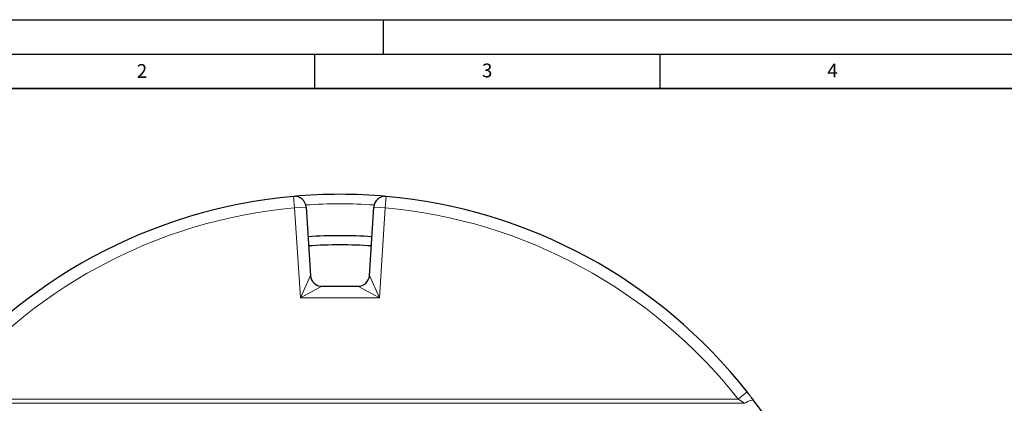
# Model space of a CAD drawing. Units: millimetres. Extents: x 0 to 420, y 0 to 297.
# Drawn here: x 72 to 215, y 241 to 297 of the extents above; entities that cross this region are included whole.
import ezdxf

# ---------------------------------------------------------------- set-up
doc = ezdxf.new("R2010")
doc.units = ezdxf.units.MM
doc.layers.add('LINIEN-DICK', color=7, linetype='Continuous', lineweight=35)
doc.layers.add('LINIEN-DÜNN', color=7, linetype='Continuous')
doc.layers.add('VORLAGE_TEXT', color=7, linetype='Continuous')
doc.styles.add('SLDTEXTSTYLE0', font='TXT', dxfattribs={"width": 0.605})

msp = doc.modelspace()

# ---------------------------------------------------------------- linework, layer by layer
at = {"color": 8, "linetype": 'Continuous', "lineweight": 18}
for p, q in [((112.1414, 269.7269), (111.9924, 271.3869)), ((125.4034, 271.3869), (125.2544, 269.7269)), ((112.1414, 269.7269), (113.8047, 269.8322)), ((112.9667, 256.6873), (112.1414, 269.7269)), ((123.591, 269.8322), (125.2544, 269.7269)), ((125.2544, 269.7269), (124.429, 256.6873)), ((112.9667, 256.6873), (114.4324, 259.9153)), ((122.9634, 259.9153), (124.429, 256.6873)), ((116.0957, 258.3539), (112.9667, 256.6873)), ((124.429, 256.6873), (121.3, 258.3539)), ((124.429, 256.6873), (112.9667, 256.6873)), ((177.6604, 243.0383), (176.3502, 242.0082)), ((177.3022, 241.3893), (60.0935, 241.3893)), ((61.0456, 242.0082), (176.3502, 242.0082))]:
    msp.add_line(p, q, dxfattribs=at)
at = {"color": 7, "linetype": 'Continuous', "lineweight": 25}
for p, q in [((113.8047, 269.8322), (114.4324, 259.9153)), ((122.9634, 259.9153), (123.591, 269.8322)), ((116.0957, 258.3539), (121.3, 258.3539))]:
    msp.add_line(p, q, dxfattribs=at)
at = {"color": 8, "linetype": 'Continuous', "lineweight": 18, "flags": 128}
msp.add_lwpolyline([(178.6341, 241.7722), (178.5642, 241.8259), (178.4587, 241.8499), (178.3206, 241.8434), (178.1537, 241.8065), (177.9628, 241.7405), (177.7532, 241.647), (177.5309, 241.5289), (177.3022, 241.3893)], dxfattribs=at)
at = {"color": 7, "linetype": 'Continuous', "lineweight": 25}
for centre, radius, start, end in [((118.6979, 196.6873), 75, 95.129473, 141.828805), ((118.6979, 196.6873), 75, 84.870527, 95.129473), ((112.1414, 269.7269), 1.6667, 3.621536, 95.129473), ((125.2544, 269.7269), 1.6667, 84.870527, 176.378464), ((118.6979, 196.6873), 75, 38.171195, 84.870527), ((118.6979, 196.0213), 69.6667, 86.196654, 93.803346), ((118.6979, 196.0213), 68.3333, 86.193106, 93.806894), ((116.0957, 260.0206), 1.6667, 183.621536, 270), ((121.3, 260.0206), 1.6667, 270, 356.378464), ((118.6979, 196.6873), 75, 27.111656, 36.951003)]:
    msp.add_arc(centre, radius, start, end, dxfattribs=at)
at = {"color": 8, "linetype": 'Continuous', "lineweight": 18}
for centre, start, end in [((118.6979, 196.6873), 95.129473, 141.828805), ((118.6979, 196.9745), 86.135765, 93.864235), ((118.6979, 196.6873), 38.171195, 84.870527)]:
    msp.add_arc(centre, 73.3333, start, end, dxfattribs=at)
at = {"color": 7, "linetype": 'Continuous', "lineweight": 25}
msp.add_open_spline([(178.6341, 241.7722), (178.4782, 241.9784), (178.1625, 242.3958), (177.8291, 242.8224), (177.6604, 243.0383)], degree=3, knots=[0, 0, 0, 0, 0.49410719, 1, 1, 1, 1], dxfattribs=at)
at = {"color": 8, "linetype": 'Continuous', "lineweight": 18}
msp.add_open_spline([(176.3502, 242.0082), (176.51, 241.906), (176.8317, 241.7003), (177.1447, 241.4933), (177.3022, 241.3893)], degree=3, knots=[0, 0, 0, 0, 0.49714272, 1, 1, 1, 1], dxfattribs=at)
at = {"layer": 'LINIEN-DICK'}
msp.add_line((410, 287), (20, 287), dxfattribs=at)
at = {"layer": 'LINIEN-DÜNN'}
for p, q in [((0, 297), (420, 297)), ((125, 292), (125, 297)), ((15, 292), (415, 292)), ((115, 292), (115, 287)), ((165, 292), (165, 287))]:
    msp.add_line(p, q, dxfattribs=at)

# ---------------------------------------------------------------- texts
at = {"layer": 'VORLAGE_TEXT', "char_height": 2, "attachment_point": 2, "style": 'SLDTEXTSTYLE0'}
for s, insert in [('2', (90.0332, 290.5567)), ('3', (140.0166, 290.6379)), ('4', (190.03, 290.6343))]:
    msp.add_mtext(s, dxfattribs=dict(at, insert=insert))

doc.saveas('drawing.dxf')
